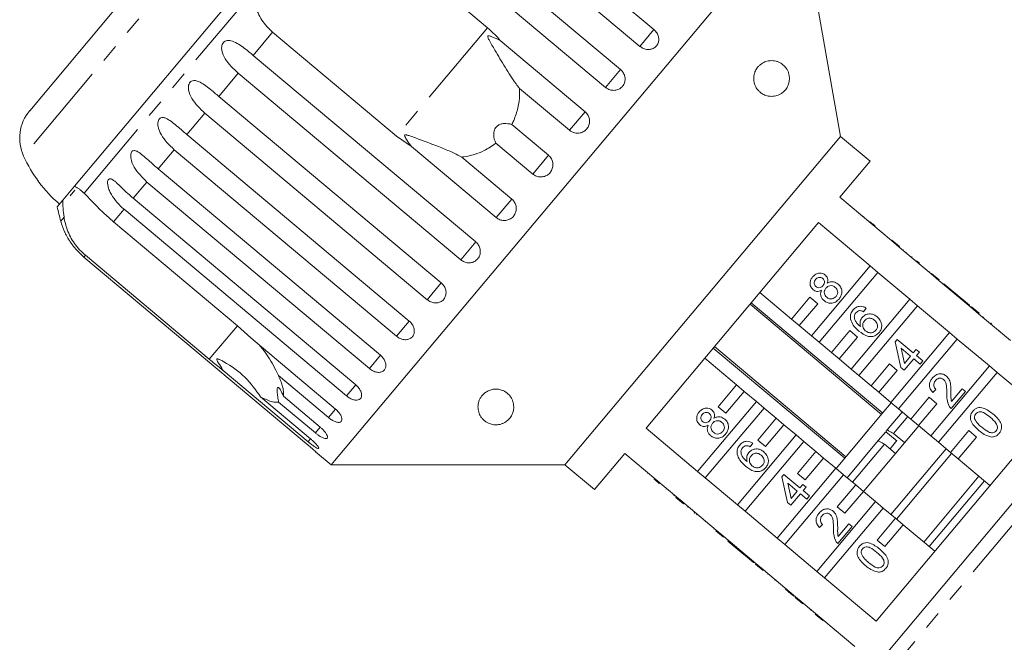
# Model space of a CAD drawing. Units: millimetres. Extents: x -216 to 769, y -70 to 334.
# Drawn here: x 66 to 135, y 260 to 304 of the extents above; entities that cross this region are included whole.
import ezdxf

# ---------------------------------------------------------------- set-up
doc = ezdxf.new("R2010")
doc.units = ezdxf.units.MM
doc.linetypes.add('PHANTOM', pattern=[12.7, 6.35, -1.27, 1.27, -1.27, 1.27, -1.27])

msp = doc.modelspace()

# ---------------------------------------------------------------- linework, layer by layer
at = {"color": 8, "linetype": 'PHANTOM', "lineweight": 0}
for p, q in [((95.393, 328.901), (66.101, 293.992)), ((82.241, 305.581), (70.331, 291.387)), ((83.519, 302.652), (82.166, 301.039)), ((98.553, 302.974), (92.183, 295.383)), ((110.191, 302.842), (109.208, 301.671)), ((81.118, 299.79), (79.758, 298.17)), ((107.849, 300.051), (106.8, 298.801)), ((78.776, 296.999), (77.521, 295.504)), ((105.369, 297.096), (104.28, 295.798)), ((76.63, 294.441), (75.511, 293.107)), ((102.813, 294.05), (101.711, 292.736)), ((74.731, 292.178), (73.775, 291.039)), ((100.244, 290.988), (99.155, 289.69)), ((73.127, 290.267), (72.397, 289.397)), ((68.928, 289.714), (68.7, 289.442)), ((97.724, 287.985), (96.676, 286.735)), ((70.429, 287.051), (70.323, 286.925)), ((95.316, 285.115), (94.334, 283.945)), ((93.079, 282.449), (92.187, 281.386)), ((81.06, 282.127), (79.092, 279.781)), ((91.068, 280.053), (90.289, 279.124)), ((144.754, 279.497), (123.326, 253.96)), ((89.333, 277.985), (88.685, 277.213)), ((87.916, 276.296), (87.416, 275.7)), ((86.852, 275.029), (86.512, 274.623)), ((86.175, 274.222), (85.996, 274.008)), ((121.865, 261.606), (121.898, 261.644))]:
    msp.add_line(p, q, dxfattribs=at)
at = {"color": 7, "linetype": 'Continuous', "lineweight": 15}
for p, q in [((92.338, 327.926), (66.53, 297.17)), ((94.633, 315.896), (110.191, 302.842)), ((109.208, 301.671), (93.651, 314.726)), ((92.291, 313.105), (107.849, 300.051)), ((120.405, 311.458), (87.623, 272.389)), ((106.8, 298.801), (91.243, 311.856)), ((123.241, 295.371), (120.405, 311.458)), ((89.89, 310.243), (98.553, 302.974)), ((82.56, 307.25), (69.666, 291.884)), ((92.183, 295.383), (83.519, 302.652)), ((99.443, 302.069), (105.369, 297.096)), ((82.166, 301.039), (97.724, 287.985)), ((96.676, 286.735), (81.118, 299.79)), ((104.28, 295.798), (100.784, 298.732)), ((79.758, 298.17), (95.316, 285.115)), ((94.334, 283.945), (78.776, 296.999)), ((100.238, 296.211), (102.813, 294.05)), ((77.521, 295.504), (93.079, 282.449)), ((93.229, 294.663), (92.183, 295.383)), ((101.711, 292.736), (99.136, 294.897)), ((123.241, 295.371), (103.958, 272.389)), ((125.31, 293.635), (123.241, 295.371)), ((92.187, 281.386), (76.63, 294.441)), ((99.155, 289.69), (93.229, 294.663)), ((96.748, 293.921), (100.244, 290.988)), ((123.189, 291.107), (125.31, 293.635)), ((75.511, 293.107), (91.068, 280.053)), ((90.289, 279.124), (74.731, 292.178)), ((69.666, 291.884), (68.852, 290.914)), ((69.687, 291.598), (69.354, 291.201)), ((68.852, 290.914), (68.45, 290.435)), ((73.775, 291.039), (89.333, 277.985)), ((126.8, 288.077), (123.189, 291.107)), ((88.685, 277.213), (73.127, 290.267)), ((72.397, 289.397), (81.06, 282.127)), ((109.634, 274.954), (121.702, 289.335)), ((121.702, 289.335), (125.313, 286.305)), ((124.847, 289.781), (124.815, 289.742)), ((125.306, 289.395), (125.274, 289.357)), ((125.669, 289.091), (125.637, 289.053)), ((126.132, 288.703), (126.1, 288.664)), ((126.691, 288.233), (126.659, 288.195)), ((126.832, 288.115), (126.8, 288.077)), ((126.8, 288.077), (127.336, 287.627)), ((126.832, 288.115), (127.368, 287.665)), ((127.368, 287.665), (127.336, 287.627)), ((129.579, 285.745), (127.336, 287.627)), ((127.648, 287.431), (127.616, 287.392)), ((127.648, 287.43), (127.616, 287.392)), ((127.855, 287.257), (127.823, 287.218)), ((70.323, 286.925), (85.88, 273.87)), ((79.092, 279.781), (70.429, 287.051)), ((128.221, 286.949), (128.24, 286.933)), ((128.557, 286.668), (128.758, 286.499)), ((128.617, 286.618), (128.584, 286.579)), ((125.313, 286.305), (121.207, 281.412)), ((121.744, 280.963), (125.849, 285.855)), ((125.849, 285.855), (125.313, 286.305)), ((125.849, 285.855), (128.092, 283.973)), ((129.492, 285.883), (129.46, 285.845)), ((129.611, 285.783), (129.579, 285.745)), ((129.579, 285.745), (130.115, 285.295)), ((129.611, 285.783), (130.147, 285.333)), ((130.147, 285.333), (130.115, 285.295)), ((132.358, 283.413), (130.115, 285.295)), ((119.818, 282.578), (117.596, 284.443)), ((130.471, 285.061), (130.439, 285.023)), ((130.473, 285.06), (130.441, 285.022)), ((130.473, 285.06), (130.471, 285.061)), ((131.593, 284.12), (130.473, 285.06)), ((126.186, 276.011), (116.994, 283.725)), ((121.103, 284.111), (119.818, 282.578)), ((121.64, 283.661), (121.103, 284.111)), ((128.092, 283.973), (123.987, 279.08)), ((128.628, 283.523), (128.092, 283.973)), ((131.593, 284.12), (131.561, 284.082)), ((131.827, 283.924), (131.593, 284.12)), ((131.827, 283.924), (131.794, 283.886)), ((132.27, 283.552), (131.827, 283.924)), ((116.913, 283.628), (126.105, 275.914)), ((120.354, 282.129), (121.64, 283.661)), ((124.523, 278.63), (128.628, 283.523)), ((125.026, 283.358), (124.854, 283.105)), ((128.628, 283.523), (130.871, 281.641)), ((132.27, 283.552), (132.238, 283.514)), ((132.39, 283.451), (132.358, 283.413)), ((132.358, 283.413), (132.894, 282.963)), ((132.39, 283.451), (132.926, 283.001)), ((119.818, 282.578), (120.354, 282.129)), ((132.926, 283.001), (132.894, 282.963)), ((135.137, 281.081), (132.894, 282.963)), ((133.248, 282.731), (133.216, 282.693)), ((133.25, 282.73), (133.218, 282.691)), ((81.06, 282.127), (81.99, 281.269)), ((121.207, 281.412), (120.354, 282.129)), ((123.883, 281.779), (122.597, 280.246)), ((124.419, 281.329), (123.883, 281.779)), ((133.764, 282.299), (133.732, 282.26)), ((133.787, 282.279), (133.755, 282.241)), ((133.787, 282.279), (133.764, 282.299)), ((134.39, 281.773), (134.358, 281.735)), ((81.99, 281.269), (87.916, 276.296)), ((121.207, 281.412), (121.744, 280.963)), ((123.133, 279.796), (124.419, 281.329)), ((130.871, 281.641), (126.766, 276.748)), ((127.07, 281.007), (127.207, 281.17)), ((127.465, 279.204), (127.07, 281.007)), ((127.207, 281.17), (128.327, 280.231)), ((127.302, 276.298), (131.407, 281.191)), ((131.407, 281.191), (130.871, 281.641)), ((131.407, 281.191), (133.65, 279.309)), ((114.342, 280.564), (123.535, 272.851)), ((123.616, 272.948), (114.423, 280.661)), ((122.597, 280.246), (121.744, 280.963)), ((128.131, 279.997), (127.475, 280.547)), ((127.475, 280.547), (127.707, 279.492)), ((128.327, 280.231), (128.522, 280.464)), ((128.522, 280.464), (128.756, 280.268)), ((113.74, 279.846), (115.961, 277.982)), ((122.597, 280.246), (123.133, 279.796)), ((123.987, 279.08), (123.133, 279.796)), ((128.364, 279.801), (127.698, 279.008)), ((127.707, 279.492), (128.131, 279.997)), ((128.808, 279.429), (128.364, 279.801)), ((128.756, 280.268), (128.56, 280.035)), ((128.56, 280.035), (129.003, 279.663)), ((129.003, 279.663), (128.808, 279.429)), ((85.996, 274.008), (80.07, 278.98)), ((123.216, 255.358), (143.358, 279.363)), ((123.987, 279.08), (124.523, 278.63)), ((126.662, 279.446), (125.376, 277.914)), ((125.912, 277.464), (127.198, 278.997)), ((127.198, 278.997), (126.662, 279.446)), ((127.698, 279.008), (127.465, 279.204)), ((133.65, 279.309), (129.545, 274.416)), ((134.187, 278.859), (133.65, 279.309)), ((87.416, 275.7), (83.92, 278.633)), ((125.376, 277.914), (124.523, 278.63)), ((130.081, 273.966), (134.187, 278.859)), ((134.187, 278.859), (137.789, 275.837)), ((115.961, 277.982), (114.676, 276.45)), ((115.212, 276), (116.497, 277.532)), ((116.497, 277.532), (115.961, 277.982)), ((116.497, 277.532), (117.351, 276.816)), ((125.376, 277.914), (125.912, 277.464)), ((129.913, 277.667), (129.694, 277.453)), ((130.999, 276.829), (131.746, 277.719)), ((131.746, 277.719), (131.98, 277.523)), ((82.672, 277.147), (86.168, 274.213)), ((84.277, 277.19), (86.852, 275.029)), ((126.766, 276.748), (125.912, 277.464)), ((129.441, 277.114), (128.155, 275.582)), ((129.977, 276.665), (129.441, 277.114)), ((131.98, 277.523), (130.981, 276.333)), ((86.512, 274.623), (83.936, 276.784)), ((117.351, 276.816), (113.245, 271.924)), ((113.782, 271.474), (117.887, 276.366)), ((114.676, 276.45), (115.212, 276)), ((117.887, 276.366), (117.351, 276.816)), ((117.887, 276.366), (118.74, 275.65)), ((126.789, 276.729), (126.162, 275.982)), ((126.766, 276.748), (127.302, 276.298)), ((128.155, 275.582), (127.302, 276.298)), ((128.692, 275.132), (129.977, 276.665)), ((118.74, 275.65), (117.455, 274.118)), ((119.277, 275.2), (118.74, 275.65)), ((126.162, 275.982), (122.932, 272.133)), ((137.789, 275.837), (125.721, 261.455)), ((127.555, 276.086), (126.505, 274.835)), ((127.938, 275.765), (126.947, 274.585)), ((128.155, 275.582), (128.692, 275.132)), ((113.245, 271.924), (109.634, 274.954)), ((117.991, 273.668), (119.277, 275.2)), ((119.277, 275.2), (120.13, 274.484)), ((128.704, 275.122), (124.847, 270.526)), ((126.505, 274.835), (126.421, 274.735)), ((129.545, 274.416), (128.692, 275.132)), ((132.22, 274.782), (130.935, 273.25)), ((132.756, 274.332), (132.22, 274.782)), ((120.13, 274.484), (116.025, 269.592)), ((117.455, 274.118), (117.991, 273.668)), ((120.666, 274.034), (120.13, 274.484)), ((126.397, 274.706), (125.873, 274.082)), ((127.056, 274.153), (126.397, 274.706)), ((127.181, 274.085), (126.699, 273.51)), ((127.713, 273.942), (126.947, 274.585)), ((129.545, 274.416), (130.081, 273.966)), ((131.471, 272.8), (132.756, 274.332)), ((116.561, 269.142), (120.666, 274.034)), ((117.098, 273.909), (116.926, 273.656)), ((120.666, 274.034), (121.52, 273.318)), ((125.873, 274.082), (123.698, 271.49)), ((126.316, 273.832), (124.081, 271.169)), ((126.316, 273.832), (127.082, 273.189)), ((130.935, 273.25), (130.081, 273.966)), ((130.619, 273.515), (130.089, 272.884)), ((86.526, 273.31), (87.623, 272.389)), ((106.026, 270.654), (108.147, 273.182)), ((108.147, 273.182), (111.758, 270.152)), ((121.52, 273.318), (120.234, 271.786)), ((120.77, 271.336), (122.056, 272.868)), ((122.056, 272.868), (121.52, 273.318)), ((122.056, 272.868), (122.909, 272.152)), ((130.089, 272.884), (126.762, 268.919)), ((131.002, 273.194), (127.145, 268.598)), ((130.935, 273.25), (131.471, 272.8)), ((133.683, 270.944), (131.471, 272.8)), ((87.623, 272.389), (103.958, 272.389)), ((103.958, 272.389), (106.026, 270.654)), ((122.909, 272.152), (118.804, 267.26)), ((123.445, 271.702), (122.909, 272.152)), ((109.742, 271.779), (109.774, 271.817)), ((109.742, 271.778), (109.774, 271.816)), ((110.207, 271.388), (110.239, 271.426)), ((113.245, 271.924), (113.782, 271.474)), ((116.025, 269.592), (113.782, 271.474)), ((119.143, 271.558), (119.28, 271.721)), ((119.538, 269.754), (119.143, 271.558)), ((119.28, 271.721), (120.4, 270.781)), ((119.34, 266.81), (123.445, 271.702)), ((120.234, 271.786), (120.77, 271.336)), ((123.445, 271.702), (124.299, 270.986)), ((132.917, 271.587), (129.06, 266.991)), ((110.564, 271.089), (110.596, 271.127)), ((111.033, 270.695), (111.065, 270.734)), ((120.204, 270.547), (119.548, 271.098)), ((119.548, 271.098), (119.78, 270.042)), ((120.4, 270.781), (120.596, 271.014)), ((120.596, 271.014), (120.829, 270.818)), ((120.829, 270.818), (120.634, 270.585)), ((124.299, 270.986), (123.013, 269.454)), ((124.835, 270.536), (124.299, 270.986)), ((133.3, 271.265), (129.444, 266.669)), ((111.586, 270.231), (111.618, 270.27)), ((111.726, 270.113), (111.758, 270.152)), ((112.263, 269.663), (111.726, 270.113)), ((112.295, 269.702), (111.758, 270.152)), ((120.438, 270.352), (119.772, 269.558)), ((119.78, 270.042), (120.204, 270.547)), ((120.881, 269.979), (120.438, 270.352)), ((120.634, 270.585), (121.077, 270.213)), ((121.077, 270.213), (120.881, 269.979)), ((123.549, 269.004), (124.835, 270.536)), ((124.835, 270.536), (125.688, 269.82)), ((112.263, 269.663), (112.295, 269.702)), ((112.295, 269.702), (114.538, 267.82)), ((112.542, 269.428), (112.575, 269.467)), ((116.025, 269.592), (116.561, 269.142)), ((119.772, 269.558), (119.538, 269.754)), ((125.688, 269.82), (121.583, 264.928)), ((122.119, 264.478), (126.225, 269.37)), ((123.013, 269.454), (123.549, 269.004)), ((126.225, 269.37), (125.688, 269.82)), ((126.225, 269.37), (127.078, 268.654)), ((113.009, 269.037), (113.041, 269.075)), ((113.009, 269.037), (113.032, 269.017)), ((113.032, 269.017), (113.065, 269.056)), ((113.172, 268.9), (113.205, 268.938)), ((118.804, 267.26), (116.561, 269.142)), ((127.078, 268.654), (125.792, 267.122)), ((127.614, 268.204), (127.078, 268.654)), ((113.763, 268.404), (113.795, 268.443)), ((114.386, 267.882), (114.418, 267.92)), ((114.387, 267.881), (114.419, 267.919)), ((121.987, 268.216), (121.768, 268.002)), ((124.054, 268.073), (123.055, 266.882)), ((123.074, 267.378), (123.821, 268.268)), ((123.821, 268.268), (124.054, 268.073)), ((126.329, 266.672), (127.614, 268.204)), ((127.614, 268.204), (129.827, 266.348)), ((114.506, 267.781), (114.538, 267.82)), ((115.042, 267.331), (114.506, 267.781)), ((115.074, 267.37), (114.538, 267.82)), ((115.042, 267.331), (115.074, 267.37)), ((115.074, 267.37), (117.317, 265.488)), ((118.804, 267.26), (119.34, 266.81)), ((115.366, 267.059), (115.398, 267.098)), ((115.366, 267.059), (116.486, 266.119)), ((121.583, 264.928), (119.34, 266.81)), ((125.792, 267.122), (126.329, 266.672)), ((116.486, 266.119), (116.518, 266.158)), ((116.486, 266.119), (116.719, 265.924)), ((116.719, 265.924), (116.752, 265.962)), ((116.719, 265.924), (117.163, 265.552)), ((117.163, 265.552), (117.195, 265.59)), ((117.163, 265.552), (117.165, 265.55)), ((117.165, 265.55), (117.197, 265.588)), ((117.285, 265.449), (117.317, 265.488)), ((117.821, 264.999), (117.285, 265.449)), ((117.853, 265.038), (117.317, 265.488)), ((117.821, 264.999), (117.853, 265.038)), ((117.853, 265.038), (120.096, 263.156)), ((118.143, 264.729), (118.175, 264.768)), ((121.583, 264.928), (122.119, 264.478)), ((125.721, 261.455), (122.119, 264.478)), ((118.645, 264.308), (118.677, 264.346)), ((119.392, 263.681), (119.424, 263.719)), ((119.73, 263.398), (119.762, 263.436)), ((119.73, 263.398), (119.963, 263.202)), ((119.963, 263.202), (119.995, 263.24)), ((119.963, 263.202), (119.966, 263.2)), ((119.966, 263.2), (119.998, 263.238)), ((120.064, 263.117), (120.096, 263.156)), ((120.6, 262.667), (120.064, 263.117)), ((120.632, 262.706), (120.096, 263.156)), ((120.6, 262.667), (120.632, 262.706)), ((120.632, 262.706), (124.234, 259.683)), ((120.943, 262.38), (120.975, 262.418)), ((121.17, 262.254), (121.138, 262.216)), ((121.99, 261.501), (121.454, 261.951)), ((122.786, 260.833), (122.819, 260.871)), ((122.79, 260.83), (122.822, 260.868))]:
    msp.add_line(p, q, dxfattribs=at)
for centre, radius, start, end in [((68.829, 295.242), 3, 140, 204.62307), ((75.192, 298.158), 10, 204.62307, 228.85401), ((97.666, 297.25), 30, 193.1301, 195.08479), ((73.527, 290.744), 5, 195.08479, 204.23432)]:
    msp.add_arc(centre, radius, start, end, dxfattribs=at)
for points, knots in [([(83.519, 302.652), (83.249, 302.925), (82.707, 303.47), (82.266, 304.515), (82.249, 305.231), (82.241, 305.581)], [0, 0, 0, 0, 0.338533, 0.676773, 1, 1, 1, 1]), ([(98.553, 302.974), (98.823, 302.728), (99.137, 302.442), (99.406, 302.115), (99.443, 302.069)], [0, 0, 0, 0, 0.859315, 1, 1, 1, 1]), ([(99.443, 302.069), (99.251, 302.164), (99.027, 302.276), (98.77, 302.372), (98.699, 302.394), (98.647, 302.406), (98.61, 302.409), (98.584, 302.403), (98.57, 302.394), (98.562, 302.379), (98.558, 302.352), (98.579, 302.262), (98.75, 301.942), (99.162, 301.245), (99.78, 300.19), (100.347, 299.285), (100.703, 298.835), (100.784, 298.732)], [0, 0, 0, 0, 0.123552, 0.14407, 0.157381, 0.1663, 0.1755, 0.178927, 0.18239, 0.185421, 0.189307, 0.198681, 0.237679, 0.39223, 0.652083, 0.920333, 1, 1, 1, 1]), ([(109.208, 301.671), (109.289, 301.615), (109.45, 301.502), (109.737, 301.438), (110.016, 301.464), (110.258, 301.581), (110.436, 301.772), (110.53, 302.015), (110.533, 302.285), (110.442, 302.552), (110.309, 302.736), (110.214, 302.821), (110.191, 302.842)], [0, 0, 0, 0, 0.108578, 0.217172, 0.325379, 0.432579, 0.538828, 0.644617, 0.750645, 0.857487, 0.965356, 1, 1, 1, 1]), ([(81.118, 299.79), (80.781, 300.104), (80.288, 300.563), (79.968, 301.253), (79.942, 301.612), (79.987, 301.811), (80.072, 301.948), (80.198, 302.043), (80.375, 302.093), (80.665, 302.063), (81.182, 301.821), (81.697, 301.428), (82.065, 301.123), (82.166, 301.039)], [0, 0, 0, 0, 0.264793, 0.387263, 0.4381, 0.470812, 0.503779, 0.532145, 0.568172, 0.622733, 0.722188, 0.923869, 1, 1, 1, 1]), ([(119.644, 299.648), (119.653, 299.585), (119.671, 299.458), (119.658, 299.238), (119.611, 299.037), (119.537, 298.86), (119.429, 298.676), (119.271, 298.495), (119.077, 298.352), (118.885, 298.257), (118.702, 298.198), (118.51, 298.169), (118.284, 298.169), (118.022, 298.221), (117.777, 298.334), (117.584, 298.48), (117.454, 298.614), (117.347, 298.764), (117.254, 298.941), (117.183, 299.164), (117.157, 299.426), (117.183, 299.672), (117.246, 299.875), (117.323, 300.035), (117.423, 300.189), (117.556, 300.337), (117.761, 300.498), (118.021, 300.621), (118.361, 300.686), (118.664, 300.658), (118.928, 300.567), (119.136, 300.452), (119.311, 300.304), (119.451, 300.128), (119.548, 299.962), (119.614, 299.794), (119.638, 299.68), (119.644, 299.648)], [0, 0, 0, 0, 0.016163, 0.032307, 0.05573, 0.075377, 0.095519, 0.133531, 0.172484, 0.202501, 0.232737, 0.263621, 0.294722, 0.339234, 0.384694, 0.409161, 0.434002, 0.452129, 0.470646, 0.49539, 0.516087, 0.53683, 0.556938, 0.573104, 0.589716, 0.61684, 0.644657, 0.694558, 0.745731, 0.814171, 0.849283, 0.884702, 0.927016, 0.948145, 0.969767, 0.991459, 1, 1, 1, 1]), ([(106.8, 298.801), (106.854, 298.762), (106.988, 298.664), (107.243, 298.585), (107.534, 298.59), (107.801, 298.691), (108.013, 298.874), (108.146, 299.117), (108.188, 299.393), (108.133, 299.673), (108.009, 299.899), (107.894, 300.008), (107.849, 300.051)], [0, 0, 0, 0, 0.074338, 0.183211, 0.291648, 0.399156, 0.505643, 0.611481, 0.717335, 0.823854, 0.931381, 1, 1, 1, 1]), ([(78.776, 296.999), (78.442, 297.316), (77.953, 297.78), (77.645, 298.485), (77.62, 298.845), (77.663, 299.04), (77.742, 299.172), (77.86, 299.257), (78.026, 299.294), (78.299, 299.243), (78.79, 298.97), (79.29, 298.56), (79.658, 298.254), (79.758, 298.17)], [0, 0, 0, 0, 0.264793, 0.387263, 0.4381, 0.470812, 0.503779, 0.532145, 0.568172, 0.622733, 0.722188, 0.923869, 1, 1, 1, 1]), ([(100.784, 298.732), (100.789, 298.577), (100.803, 298.123), (100.701, 297.36), (100.477, 296.673), (100.286, 296.304), (100.238, 296.211)], [0, 0, 0, 0, 0.177943, 0.5224357, 0.8804832, 1, 1, 1, 1]), ([(104.28, 295.798), (104.335, 295.759), (104.468, 295.661), (104.726, 295.585), (105.021, 295.595), (105.294, 295.703), (105.512, 295.893), (105.652, 296.145), (105.7, 296.429), (105.651, 296.715), (105.529, 296.944), (105.414, 297.053), (105.369, 297.096)], [0, 0, 0, 0, 0.0743383, 0.1832107, 0.291648, 0.3991561, 0.5056433, 0.611481, 0.7173352, 0.8238541, 0.9313807, 1, 1, 1, 1]), ([(76.63, 294.441), (76.298, 294.76), (75.812, 295.228), (75.512, 295.943), (75.483, 296.299), (75.52, 296.487), (75.592, 296.609), (75.699, 296.682), (75.852, 296.703), (76.106, 296.629), (76.569, 296.324), (77.055, 295.896), (77.421, 295.588), (77.521, 295.504)], [0, 0, 0, 0, 0.264793, 0.387263, 0.4381, 0.470812, 0.503779, 0.532145, 0.568172, 0.622733, 0.722188, 0.923869, 1, 1, 1, 1]), ([(100.238, 296.211), (100.06, 296.249), (99.809, 296.301), (99.457, 296.231), (99.251, 296.126), (99.104, 295.971), (99.01, 295.784), (98.964, 295.513), (99.006, 295.198), (99.094, 294.995), (99.136, 294.897)], [0, 0, 0, 0, 0.248272, 0.347966, 0.448586, 0.520492, 0.592334, 0.692707, 0.852646, 1, 1, 1, 1]), ([(96.748, 293.921), (96.495, 294.052), (95.982, 294.316), (94.894, 294.75), (93.926, 295.109), (93.215, 295.372), (93.011, 295.44), (92.922, 295.466), (92.858, 295.48), (92.814, 295.485), (92.783, 295.482), (92.766, 295.475), (92.756, 295.463), (92.75, 295.448), (92.75, 295.412), (92.799, 295.281), (92.965, 295.025), (93.129, 294.801), (93.229, 294.663)], [0, 0, 0, 0, 0.170976, 0.346124, 0.665925, 0.745005, 0.770596, 0.786721, 0.797393, 0.807723, 0.811707, 0.815733, 0.818504, 0.821269, 0.825938, 0.839603, 0.901602, 1, 1, 1, 1]), ([(99.136, 294.897), (98.866, 294.709), (98.396, 294.38), (97.626, 294.088), (97.096, 293.966), (96.799, 293.928), (96.748, 293.921)], [0, 0, 0, 0, 0.3763115, 0.6550755, 0.9406341, 1, 1, 1, 1]), ([(74.731, 292.178), (74.401, 292.5), (73.918, 292.971), (73.619, 293.687), (73.583, 294.034), (73.612, 294.213), (73.674, 294.323), (73.769, 294.381), (73.907, 294.384), (74.139, 294.285), (74.574, 293.946), (75.046, 293.502), (75.411, 293.192), (75.511, 293.107)], [0, 0, 0, 0, 0.264793, 0.387263, 0.4381, 0.470812, 0.503779, 0.532145, 0.568172, 0.622733, 0.722188, 0.923869, 1, 1, 1, 1]), ([(101.711, 292.736), (101.792, 292.681), (101.955, 292.569), (102.251, 292.517), (102.543, 292.559), (102.804, 292.697), (103.002, 292.912), (103.116, 293.18), (103.137, 293.471), (103.06, 293.753), (102.932, 293.944), (102.837, 294.029), (102.813, 294.05)], [0, 0, 0, 0, 0.108578, 0.217172, 0.325379, 0.432579, 0.538828, 0.644617, 0.750645, 0.857487, 0.965356, 1, 1, 1, 1]), ([(73.127, 290.267), (72.961, 290.42), (72.622, 290.73), (72.293, 291.193), (72.095, 291.591), (72.014, 291.831), (71.981, 292.014), (71.971, 292.144), (71.985, 292.274), (72.035, 292.37), (72.117, 292.412), (72.21, 292.399), (72.307, 292.354), (72.423, 292.278), (72.567, 292.16), (72.796, 291.947), (73.096, 291.652), (73.442, 291.325), (73.676, 291.125), (73.775, 291.039)], [0, 0, 0, 0, 0.130592, 0.265129, 0.325586, 0.387764, 0.412904, 0.438623, 0.471248, 0.504128, 0.532418, 0.56835, 0.595281, 0.622928, 0.672058, 0.72238, 0.822013, 0.924071, 1, 1, 1, 1]), ([(69.666, 291.884), (69.716, 291.859), (69.816, 291.808), (69.979, 291.694), (70.15, 291.557), (70.271, 291.444), (70.331, 291.387)], [0, 0, 0, 0, 0.246845, 0.495042, 0.746977, 1, 1, 1, 1]), ([(70.331, 291.387), (70.512, 291.204), (70.875, 290.837), (71.601, 290.089), (72.151, 289.611), (72.397, 289.397)], [0, 0, 0, 0, 0.354878, 0.711107, 1, 1, 1, 1]), ([(68.928, 289.714), (68.901, 289.931), (68.847, 290.369), (68.85, 290.731), (68.852, 290.914)], [0, 0, 0, 0, 0.495457, 1, 1, 1, 1]), ([(99.155, 289.69), (99.236, 289.635), (99.398, 289.523), (99.693, 289.468), (99.983, 289.508), (100.241, 289.643), (100.437, 289.855), (100.55, 290.12), (100.568, 290.41), (100.49, 290.692), (100.362, 290.882), (100.267, 290.967), (100.244, 290.988)], [0, 0, 0, 0, 0.108578, 0.217172, 0.325379, 0.432579, 0.538828, 0.644617, 0.750645, 0.857487, 0.965356, 1, 1, 1, 1]), ([(70.429, 287.051), (70.288, 287.178), (70.004, 287.435), (69.651, 287.879), (69.361, 288.351), (69.074, 288.981), (68.985, 289.425), (68.928, 289.714)], [0, 0, 0, 0, 0.16688, 0.338988, 0.505866, 0.677577, 1, 1, 1, 1]), ([(125.669, 289.091), (125.652, 289.106), (125.616, 289.135), (125.524, 289.213), (125.415, 289.305), (125.342, 289.365), (125.306, 289.395)], [0, 0, 0, 0, 0.28031, 0.559637, 0.779691, 1, 1, 1, 1]), ([(68.967, 288.694), (68.966, 288.695), (68.962, 288.704), (68.979, 288.667), (69.015, 288.593), (69.067, 288.491), (69.136, 288.362), (69.235, 288.189), (69.367, 287.983), (69.514, 287.777), (69.728, 287.506), (69.993, 287.214), (70.224, 287.011), (70.323, 286.925)], [0, 0, 0, 0, 0.009151, 0.065671, 0.137457, 0.191261, 0.246494, 0.344649, 0.445184, 0.544419, 0.64441, 0.848306, 1, 1, 1, 1]), ([(96.676, 286.735), (96.757, 286.679), (96.918, 286.567), (97.209, 286.508), (97.493, 286.54), (97.745, 286.668), (97.933, 286.872), (98.04, 287.129), (98.054, 287.413), (97.972, 287.69), (97.843, 287.879), (97.747, 287.964), (97.724, 287.985)], [0, 0, 0, 0, 0.108578, 0.217172, 0.325379, 0.432579, 0.538828, 0.644617, 0.750645, 0.857487, 0.965356, 1, 1, 1, 1]), ([(121.287, 285.536), (121.354, 285.605), (121.487, 285.741), (121.75, 285.815), (121.999, 285.79), (122.123, 285.705), (122.185, 285.662)], [0, 0, 0, 0, 0.280348, 0.559692, 0.779821, 1, 1, 1, 1]), ([(94.334, 283.945), (94.414, 283.888), (94.575, 283.775), (94.859, 283.708), (95.135, 283.73), (95.375, 283.844), (95.553, 284.035), (95.649, 284.28), (95.654, 284.553), (95.567, 284.823), (95.435, 285.009), (95.339, 285.095), (95.316, 285.115)], [0, 0, 0, 0, 0.108578, 0.217172, 0.325379, 0.432579, 0.538828, 0.644617, 0.750645, 0.857487, 0.965356, 1, 1, 1, 1]), ([(121.318, 284.641), (121.253, 284.71), (121.124, 284.85), (121.091, 285.122), (121.154, 285.358), (121.243, 285.477), (121.287, 285.536)], [0, 0, 0, 0, 0.279271, 0.558676, 0.779074, 1, 1, 1, 1]), ([(121.499, 285.363), (121.468, 285.321), (121.407, 285.238), (121.391, 285.09), (121.429, 284.961), (121.486, 284.902), (121.514, 284.873)], [0, 0, 0, 0, 0.280365, 0.559367, 0.779701, 1, 1, 1, 1]), ([(121.995, 285.424), (121.951, 285.453), (121.863, 285.511), (121.709, 285.511), (121.584, 285.453), (121.528, 285.393), (121.499, 285.363)], [0, 0, 0, 0, 0.279693, 0.559145, 0.779317, 1, 1, 1, 1]), ([(122.014, 284.934), (122.045, 284.976), (122.107, 285.06), (122.123, 285.208), (122.082, 285.337), (122.024, 285.395), (121.995, 285.424)], [0, 0, 0, 0, 0.280478, 0.559259, 0.779576, 1, 1, 1, 1]), ([(122.185, 285.662), (122.226, 285.621), (122.309, 285.538), (122.377, 285.331), (122.339, 285.183), (122.315, 285.093)], [0, 0, 0, 0, 0.280612, 0.560833, 1, 1, 1, 1]), ([(122.315, 285.093), (122.383, 285.128), (122.518, 285.199), (122.8, 285.212), (122.967, 285.105), (123.069, 285.04)], [0, 0, 0, 0, 0.281226, 0.561787, 1, 1, 1, 1]), ([(121.912, 284.612), (121.858, 284.584), (121.752, 284.529), (121.582, 284.514), (121.431, 284.557), (121.355, 284.613), (121.318, 284.641)], [0, 0, 0, 0, 0.28031, 0.559637, 0.779691, 1, 1, 1, 1]), ([(121.514, 284.873), (121.559, 284.843), (121.647, 284.782), (121.804, 284.781), (121.929, 284.842), (121.986, 284.904), (122.014, 284.934)], [0, 0, 0, 0, 0.279936, 0.558845, 0.779075, 1, 1, 1, 1]), ([(122.084, 283.878), (122.029, 283.932), (121.918, 284.038), (121.843, 284.244), (121.845, 284.444), (121.889, 284.556), (121.912, 284.612)], [0, 0, 0, 0, 0.2801868, 0.5594692, 0.7795481, 1, 1, 1, 1]), ([(122.218, 284.751), (122.179, 284.695), (122.101, 284.585), (122.097, 284.389), (122.161, 284.226), (122.237, 284.152), (122.275, 284.115)], [0, 0, 0, 0, 0.280111, 0.558976, 0.779307, 1, 1, 1, 1]), ([(122.87, 284.809), (122.813, 284.849), (122.699, 284.927), (122.498, 284.936), (122.331, 284.868), (122.256, 284.79), (122.218, 284.751)], [0, 0, 0, 0, 0.27997, 0.559316, 0.779349, 1, 1, 1, 1]), ([(122.924, 284.17), (122.964, 284.226), (123.043, 284.337), (123.05, 284.534), (122.985, 284.698), (122.908, 284.772), (122.87, 284.809)], [0, 0, 0, 0, 0.280192, 0.559073, 0.779305, 1, 1, 1, 1]), ([(123.069, 285.04), (123.145, 284.959), (123.298, 284.798), (123.35, 284.482), (123.287, 284.202), (123.184, 284.062), (123.133, 283.992)], [0, 0, 0, 0, 0.279532, 0.559025, 0.779261, 1, 1, 1, 1]), ([(123.133, 283.992), (123.054, 283.913), (122.897, 283.755), (122.585, 283.682), (122.298, 283.727), (122.155, 283.828), (122.084, 283.878)], [0, 0, 0, 0, 0.280131, 0.559335, 0.779523, 1, 1, 1, 1]), ([(122.275, 284.115), (122.332, 284.076), (122.445, 283.997), (122.645, 283.983), (122.809, 284.057), (122.886, 284.133), (122.924, 284.17)], [0, 0, 0, 0, 0.280552, 0.558516, 0.77917, 1, 1, 1, 1]), ([(123.934, 282.584), (123.929, 282.716), (123.92, 282.952), (124.058, 283.141), (124.118, 283.224)], [0, 0, 0, 0, 0.55838, 1, 1, 1, 1]), ([(124.118, 283.224), (124.186, 283.292), (124.32, 283.428), (124.585, 283.5), (124.83, 283.468), (124.961, 283.395), (125.026, 283.358)], [0, 0, 0, 0, 0.280049, 0.559187, 0.779374, 1, 1, 1, 1]), ([(124.596, 283.178), (124.535, 283.166), (124.426, 283.146), (124.35, 283.067), (124.316, 283.033)], [0, 0, 0, 0, 0.559004, 1, 1, 1, 1]), ([(124.854, 283.105), (124.808, 283.127), (124.726, 283.167), (124.636, 283.174), (124.596, 283.178)], [0, 0, 0, 0, 0.560488, 1, 1, 1, 1]), ([(92.187, 281.386), (92.267, 281.329), (92.427, 281.215), (92.703, 281.138), (92.967, 281.146), (93.192, 281.242), (93.354, 281.414), (93.436, 281.642), (93.429, 281.901), (93.333, 282.162), (93.198, 282.344), (93.102, 282.429), (93.079, 282.449)], [0, 0, 0, 0, 0.1085777, 0.2171715, 0.3253792, 0.4325788, 0.5388276, 0.6446174, 0.7506446, 0.8574871, 0.9653559, 1, 1, 1, 1]), ([(124.529, 281.747), (124.378, 281.877), (124.111, 282.109), (123.988, 282.44), (123.934, 282.584)], [0, 0, 0, 0, 0.561396, 1, 1, 1, 1]), ([(124.316, 283.033), (124.286, 282.991), (124.232, 282.917), (124.212, 282.828), (124.203, 282.789)], [0, 0, 0, 0, 0.559717, 1, 1, 1, 1]), ([(124.203, 282.789), (124.21, 282.707), (124.224, 282.544), (124.375, 282.288), (124.531, 282.148), (124.626, 282.063)], [0, 0, 0, 0, 0.279359, 0.559176, 1, 1, 1, 1]), ([(124.626, 282.063), (124.607, 282.193), (124.571, 282.426), (124.701, 282.621), (124.758, 282.707)], [0, 0, 0, 0, 0.558625, 1, 1, 1, 1]), ([(124.758, 282.707), (124.839, 282.781), (125.002, 282.929), (125.316, 282.968), (125.592, 282.901), (125.73, 282.8), (125.8, 282.749)], [0, 0, 0, 0, 0.279141, 0.558815, 0.77917, 1, 1, 1, 1]), ([(124.914, 282.466), (124.873, 282.405), (124.791, 282.283), (124.783, 282.072), (124.848, 281.893), (124.931, 281.813), (124.972, 281.773)], [0, 0, 0, 0, 0.27974, 0.559339, 0.779412, 1, 1, 1, 1]), ([(125.611, 282.509), (125.551, 282.553), (125.431, 282.64), (125.217, 282.662), (125.035, 282.592), (124.954, 282.508), (124.914, 282.466)], [0, 0, 0, 0, 0.2804558, 0.5593637, 0.7793112, 1, 1, 1, 1]), ([(125.715, 281.809), (125.756, 281.872), (125.839, 281.998), (125.827, 282.216), (125.739, 282.389), (125.654, 282.469), (125.611, 282.509)], [0, 0, 0, 0, 0.279489, 0.558551, 0.778978, 1, 1, 1, 1]), ([(125.8, 282.749), (125.881, 282.665), (126.042, 282.498), (126.137, 282.179), (126.097, 281.876), (125.992, 281.726), (125.94, 281.651)], [0, 0, 0, 0, 0.28023, 0.559761, 0.779759, 1, 1, 1, 1]), ([(125.94, 281.651), (125.868, 281.58), (125.726, 281.438), (125.431, 281.346), (124.989, 281.39), (124.719, 281.6), (124.529, 281.747)], [0, 0, 0, 0, 0.1869191, 0.3735495, 0.5602323, 1, 1, 1, 1]), ([(124.972, 281.773), (125.037, 281.73), (125.167, 281.644), (125.389, 281.618), (125.585, 281.679), (125.671, 281.766), (125.715, 281.809)], [0, 0, 0, 0, 0.280082, 0.55977, 0.779688, 1, 1, 1, 1]), ([(82.548, 280.801), (82.707, 280.617), (83.167, 280.087), (83.601, 279.328), (83.86, 278.763), (83.92, 278.633)], [0, 0, 0, 0, 0.290698, 0.837461, 1, 1, 1, 1]), ([(80.07, 278.98), (80.005, 279.032), (79.68, 279.293), (79.353, 279.564), (79.092, 279.781)], [0, 0, 0, 0, 0.1996988, 1, 1, 1, 1]), ([(82.672, 277.147), (82.333, 277.625), (81.638, 278.607), (80.579, 279.34), (79.938, 279.692), (79.816, 279.752), (79.743, 279.783), (79.69, 279.802), (79.653, 279.81), (79.628, 279.809), (79.615, 279.804), (79.608, 279.792), (79.606, 279.772), (79.622, 279.715), (79.739, 279.505), (79.901, 279.254), (80.034, 279.038), (80.07, 278.98)], [0, 0, 0, 0, 0.345527, 0.709268, 0.751876, 0.774708, 0.789342, 0.79909, 0.808933, 0.812566, 0.816237, 0.819532, 0.823189, 0.829992, 0.856561, 0.961701, 1, 1, 1, 1]), ([(90.289, 279.124), (90.368, 279.066), (90.527, 278.95), (90.792, 278.861), (91.041, 278.851), (91.249, 278.926), (91.391, 279.075), (91.455, 279.282), (91.433, 279.523), (91.326, 279.77), (91.188, 279.948), (91.092, 280.032), (91.068, 280.053)], [0, 0, 0, 0, 0.108578, 0.217172, 0.325379, 0.432579, 0.538828, 0.644617, 0.750645, 0.857487, 0.965356, 1, 1, 1, 1]), ([(83.92, 278.633), (83.974, 278.514), (84.084, 278.274), (84.211, 277.899), (84.299, 277.514), (84.285, 277.299), (84.277, 277.19)], [0, 0, 0, 0, 0.204823, 0.412057, 0.701786, 1, 1, 1, 1]), ([(129.694, 277.453), (129.625, 277.534), (129.486, 277.696), (129.439, 278.002), (129.52, 278.267), (129.62, 278.4), (129.67, 278.467)], [0, 0, 0, 0, 0.280235, 0.558893, 0.779132, 1, 1, 1, 1]), ([(129.67, 278.467), (129.742, 278.542), (129.886, 278.691), (130.171, 278.775), (130.442, 278.745), (130.575, 278.652), (130.642, 278.605)], [0, 0, 0, 0, 0.280482, 0.559644, 0.779749, 1, 1, 1, 1]), ([(129.876, 278.286), (129.837, 278.232), (129.761, 278.125), (129.741, 277.936), (129.802, 277.775), (129.876, 277.703), (129.913, 277.667)], [0, 0, 0, 0, 0.28041, 0.559489, 0.779375, 1, 1, 1, 1]), ([(130.449, 278.37), (130.397, 278.403), (130.294, 278.469), (130.117, 278.456), (129.974, 278.39), (129.909, 278.32), (129.876, 278.286)], [0, 0, 0, 0, 0.27908, 0.558612, 0.779043, 1, 1, 1, 1]), ([(130.673, 277.348), (130.671, 277.548), (130.669, 277.826), (130.602, 278.187), (130.5, 278.309), (130.449, 278.37)], [0, 0, 0, 0, 0.561313, 0.781386, 1, 1, 1, 1]), ([(130.642, 278.605), (130.719, 278.52), (130.873, 278.349), (130.96, 277.942), (130.964, 277.652), (130.965, 277.474)], [0, 0, 0, 0, 0.2787415, 0.5588337, 1, 1, 1, 1]), ([(84.277, 277.19), (84.207, 277.356), (84.109, 277.59), (83.971, 277.775), (83.895, 277.825), (83.848, 277.79), (83.826, 277.688), (83.83, 277.477), (83.871, 277.16), (83.915, 276.906), (83.936, 276.784)], [0, 0, 0, 0, 0.248263, 0.347959, 0.448581, 0.520486, 0.592329, 0.692699, 0.852634, 1, 1, 1, 1]), ([(88.685, 277.213), (88.764, 277.154), (88.921, 277.036), (89.175, 276.933), (89.406, 276.902), (89.592, 276.952), (89.713, 277.075), (89.755, 277.256), (89.715, 277.476), (89.596, 277.708), (89.453, 277.88), (89.356, 277.964), (89.333, 277.985)], [0, 0, 0, 0, 0.1085777, 0.2171715, 0.3253792, 0.4325788, 0.5388276, 0.6446174, 0.7506446, 0.8574871, 0.9653559, 1, 1, 1, 1]), ([(99.12, 275.189), (99.041, 275.194), (98.904, 275.203), (98.743, 275.248), (98.58, 275.311), (98.414, 275.408), (98.258, 275.538), (98.133, 275.68), (98.001, 275.883), (97.916, 276.107), (97.88, 276.349), (97.881, 276.543), (97.914, 276.747), (97.984, 276.95), (98.095, 277.149), (98.246, 277.333), (98.421, 277.475), (98.59, 277.569), (98.77, 277.642), (98.999, 277.691), (99.224, 277.69), (99.397, 277.663), (99.564, 277.616), (99.734, 277.54), (99.93, 277.412), (100.111, 277.232), (100.281, 276.967), (100.384, 276.641), (100.389, 276.292), (100.304, 275.967), (100.158, 275.704), (99.983, 275.514), (99.822, 275.393), (99.672, 275.307), (99.484, 275.233), (99.285, 275.192), (99.164, 275.19), (99.12, 275.189)], [0, 0, 0, 0, 0.021106, 0.036163, 0.051619, 0.080538, 0.110139, 0.139425, 0.168931, 0.229184, 0.260735, 0.292478, 0.324964, 0.357808, 0.386312, 0.415521, 0.442144, 0.455402, 0.469144, 0.492715, 0.512635, 0.527156, 0.542085, 0.564739, 0.587995, 0.626241, 0.665492, 0.723578, 0.78331, 0.830916, 0.879558, 0.91454, 0.932003, 0.949825, 0.969272, 0.988899, 1, 1, 1, 1]), ([(83.936, 276.784), (83.852, 276.774), (83.681, 276.753), (83.275, 276.848), (82.902, 277.033), (82.672, 277.147)], [0, 0, 0, 0, 0.2718759, 0.5509767, 1, 1, 1, 1]), ([(130.84, 276.493), (130.776, 276.647), (130.661, 276.921), (130.669, 277.217), (130.673, 277.348)], [0, 0, 0, 0, 0.558359, 1, 1, 1, 1]), ([(130.965, 277.474), (130.965, 277.4), (130.964, 277.279), (130.964, 277.111), (130.968, 276.968), (130.989, 276.875), (130.999, 276.829)], [0, 0, 0, 0, 0.340038, 0.560063, 0.78009, 1, 1, 1, 1]), ([(87.416, 275.7), (87.493, 275.64), (87.649, 275.52), (87.889, 275.401), (88.102, 275.348), (88.264, 275.369), (88.359, 275.462), (88.378, 275.615), (88.318, 275.811), (88.185, 276.027), (88.036, 276.192), (87.94, 276.276), (87.916, 276.296)], [0, 0, 0, 0, 0.108578, 0.217172, 0.325379, 0.432579, 0.538828, 0.644617, 0.750645, 0.857487, 0.965356, 1, 1, 1, 1]), ([(113.358, 276.088), (113.425, 276.157), (113.559, 276.293), (113.822, 276.367), (114.07, 276.342), (114.194, 276.257), (114.256, 276.215)], [0, 0, 0, 0, 0.280348, 0.559692, 0.779821, 1, 1, 1, 1]), ([(114.256, 276.215), (114.298, 276.173), (114.381, 276.09), (114.449, 275.883), (114.41, 275.735), (114.387, 275.645)], [0, 0, 0, 0, 0.280612, 0.560833, 1, 1, 1, 1]), ([(130.981, 276.333), (130.951, 276.36), (130.897, 276.407), (130.857, 276.467), (130.84, 276.493)], [0, 0, 0, 0, 0.559956, 1, 1, 1, 1]), ([(132.49, 276.141), (132.536, 276.19), (132.63, 276.287), (132.813, 276.38), (133.016, 276.408), (133.413, 276.319), (133.685, 276.114), (133.902, 275.95)], [0, 0, 0, 0, 0.125373, 0.250644, 0.375698, 0.501113, 1, 1, 1, 1]), ([(113.389, 275.192), (113.324, 275.262), (113.195, 275.401), (113.162, 275.674), (113.225, 275.91), (113.314, 276.029), (113.358, 276.088)], [0, 0, 0, 0, 0.279271, 0.558676, 0.779074, 1, 1, 1, 1]), ([(113.57, 275.915), (113.54, 275.873), (113.478, 275.79), (113.462, 275.642), (113.501, 275.512), (113.557, 275.454), (113.586, 275.425)], [0, 0, 0, 0, 0.280365, 0.559367, 0.779701, 1, 1, 1, 1]), ([(114.067, 275.976), (114.022, 276.005), (113.934, 276.063), (113.78, 276.063), (113.656, 276.005), (113.599, 275.945), (113.57, 275.915)], [0, 0, 0, 0, 0.279693, 0.559145, 0.779317, 1, 1, 1, 1]), ([(113.586, 275.425), (113.63, 275.395), (113.719, 275.334), (113.875, 275.333), (114, 275.394), (114.057, 275.455), (114.086, 275.486)], [0, 0, 0, 0, 0.279936, 0.558845, 0.779075, 1, 1, 1, 1]), ([(114.086, 275.486), (114.117, 275.528), (114.179, 275.611), (114.195, 275.76), (114.153, 275.889), (114.095, 275.947), (114.067, 275.976)], [0, 0, 0, 0, 0.280478, 0.559259, 0.779576, 1, 1, 1, 1]), ([(114.942, 275.361), (114.885, 275.4), (114.77, 275.479), (114.57, 275.488), (114.403, 275.42), (114.327, 275.342), (114.29, 275.303)], [0, 0, 0, 0, 0.2799701, 0.5593156, 0.7793492, 1, 1, 1, 1]), ([(114.387, 275.645), (114.454, 275.68), (114.589, 275.751), (114.872, 275.764), (115.039, 275.657), (115.141, 275.592)], [0, 0, 0, 0, 0.2812261, 0.5617875, 1, 1, 1, 1]), ([(115.141, 275.592), (115.217, 275.511), (115.37, 275.35), (115.422, 275.034), (115.359, 274.754), (115.256, 274.614), (115.204, 274.544)], [0, 0, 0, 0, 0.279532, 0.559025, 0.779261, 1, 1, 1, 1]), ([(132.923, 274.783), (132.719, 274.967), (132.463, 275.196), (132.322, 275.577), (132.31, 275.781), (132.369, 275.978), (132.45, 276.087), (132.49, 276.141)], [0, 0, 0, 0, 0.499149, 0.624522, 0.749597, 0.874674, 1, 1, 1, 1]), ([(132.698, 275.962), (132.677, 275.934), (132.636, 275.878), (132.6, 275.758), (132.612, 275.669), (132.619, 275.615)], [0, 0, 0, 0, 0.280453, 0.560688, 1, 1, 1, 1]), ([(132.619, 275.615), (132.694, 275.488), (132.827, 275.261), (133.029, 275.092), (133.118, 275.017)], [0, 0, 0, 0, 0.5580588, 1, 1, 1, 1]), ([(133.705, 275.717), (133.555, 275.841), (133.366, 275.995), (133.093, 276.1), (132.946, 276.105), (132.802, 276.065), (132.733, 275.996), (132.698, 275.962)], [0, 0, 0, 0, 0.500352, 0.625529, 0.750516, 0.875255, 1, 1, 1, 1]), ([(134.123, 274.77), (134.15, 274.811), (134.205, 274.891), (134.217, 275.04), (134.189, 275.183), (134.036, 275.433), (133.852, 275.591), (133.705, 275.717)], [0, 0, 0, 0, 0.124656, 0.24942, 0.374387, 0.49959, 1, 1, 1, 1]), ([(133.902, 275.95), (134.106, 275.767), (134.36, 275.538), (134.502, 275.157), (134.514, 274.953), (134.454, 274.756), (134.374, 274.648), (134.333, 274.594)], [0, 0, 0, 0, 0.4991147, 0.6244582, 0.7495538, 0.8746582, 1, 1, 1, 1]), ([(86.512, 274.623), (86.564, 274.581), (86.692, 274.477), (86.9, 274.342), (87.105, 274.243), (87.261, 274.212), (87.352, 274.251), (87.368, 274.355), (87.31, 274.512), (87.181, 274.703), (87.018, 274.883), (86.899, 274.988), (86.852, 275.029)], [0, 0, 0, 0, 0.074338, 0.183211, 0.291648, 0.399156, 0.505643, 0.611481, 0.717335, 0.823854, 0.931381, 1, 1, 1, 1]), ([(113.983, 275.164), (113.93, 275.136), (113.823, 275.081), (113.653, 275.066), (113.503, 275.108), (113.427, 275.164), (113.389, 275.192)], [0, 0, 0, 0, 0.28031, 0.559637, 0.779691, 1, 1, 1, 1]), ([(114.155, 274.43), (114.1, 274.483), (113.99, 274.59), (113.914, 274.796), (113.916, 274.996), (113.961, 275.108), (113.983, 275.164)], [0, 0, 0, 0, 0.280187, 0.559469, 0.779548, 1, 1, 1, 1]), ([(114.29, 275.303), (114.251, 275.247), (114.172, 275.137), (114.168, 274.941), (114.233, 274.778), (114.309, 274.704), (114.347, 274.667)], [0, 0, 0, 0, 0.280111, 0.558976, 0.779307, 1, 1, 1, 1]), ([(114.996, 274.722), (115.036, 274.778), (115.115, 274.888), (115.122, 275.085), (115.056, 275.25), (114.98, 275.324), (114.942, 275.361)], [0, 0, 0, 0, 0.280192, 0.559073, 0.779305, 1, 1, 1, 1]), ([(126.947, 274.585), (126.833, 274.649), (126.686, 274.732), (126.538, 274.816), (126.505, 274.835)], [0, 0, 0, 0, 0.7729461, 1, 1, 1, 1]), ([(133.817, 274.335), (133.632, 274.383), (133.302, 274.471), (133.039, 274.688), (132.923, 274.783)], [0, 0, 0, 0, 0.557973, 1, 1, 1, 1]), ([(133.118, 275.017), (133.268, 274.895), (133.456, 274.741), (133.728, 274.633), (133.874, 274.631), (134.018, 274.668), (134.088, 274.736), (134.123, 274.77)], [0, 0, 0, 0, 0.500363, 0.625568, 0.750538, 0.875304, 1, 1, 1, 1]), ([(85.996, 274.008), (86.047, 273.965), (86.175, 273.86), (86.372, 273.712), (86.557, 273.591), (86.688, 273.529), (86.75, 273.534), (86.738, 273.604), (86.655, 273.732), (86.508, 273.901), (86.335, 274.07), (86.215, 274.173), (86.168, 274.213)], [0, 0, 0, 0, 0.074338, 0.183211, 0.291648, 0.399156, 0.505643, 0.611481, 0.717335, 0.823854, 0.931381, 1, 1, 1, 1]), ([(115.204, 274.544), (115.126, 274.465), (114.968, 274.307), (114.656, 274.233), (114.37, 274.278), (114.227, 274.379), (114.155, 274.43)], [0, 0, 0, 0, 0.280131, 0.559335, 0.779523, 1, 1, 1, 1]), ([(114.347, 274.667), (114.403, 274.627), (114.516, 274.549), (114.717, 274.534), (114.881, 274.608), (114.957, 274.684), (114.996, 274.722)], [0, 0, 0, 0, 0.280552, 0.558516, 0.77917, 1, 1, 1, 1]), ([(127.056, 274.153), (127.06, 274.15), (127.076, 274.136), (127.105, 274.115), (127.138, 274.094), (127.16, 274.083), (127.174, 274.08), (127.178, 274.082), (127.18, 274.083)], [0, 0, 0, 0, 0.074721, 0.286634, 0.498935, 0.712623, 0.846621, 1, 1, 1, 1]), ([(134.333, 274.594), (134.252, 274.513), (134.108, 274.368), (133.906, 274.345), (133.817, 274.335)], [0, 0, 0, 0, 0.5597157, 1, 1, 1, 1]), ([(86.526, 273.31), (86.528, 273.308), (86.537, 273.301), (86.476, 273.355), (86.352, 273.465), (86.169, 273.625), (86.002, 273.768), (85.904, 273.85), (85.88, 273.87)], [0, 0, 0, 0, 0.078071, 0.289555, 0.501514, 0.715103, 0.930743, 1, 1, 1, 1]), ([(116.006, 273.135), (116.001, 273.267), (115.992, 273.503), (116.13, 273.692), (116.191, 273.775)], [0, 0, 0, 0, 0.55838, 1, 1, 1, 1]), ([(116.191, 273.775), (116.258, 273.843), (116.392, 273.979), (116.657, 274.052), (116.903, 274.019), (117.033, 273.946), (117.098, 273.909)], [0, 0, 0, 0, 0.280049, 0.559187, 0.779374, 1, 1, 1, 1]), ([(116.388, 273.584), (116.358, 273.542), (116.304, 273.468), (116.284, 273.379), (116.275, 273.34)], [0, 0, 0, 0, 0.559717, 1, 1, 1, 1]), ([(116.668, 273.729), (116.608, 273.717), (116.499, 273.697), (116.422, 273.619), (116.388, 273.584)], [0, 0, 0, 0, 0.559004, 1, 1, 1, 1]), ([(116.926, 273.656), (116.88, 273.679), (116.798, 273.718), (116.708, 273.726), (116.668, 273.729)], [0, 0, 0, 0, 0.560488, 1, 1, 1, 1]), ([(116.83, 273.258), (116.911, 273.332), (117.074, 273.48), (117.389, 273.519), (117.664, 273.452), (117.803, 273.351), (117.872, 273.3)], [0, 0, 0, 0, 0.279141, 0.558815, 0.77917, 1, 1, 1, 1]), ([(125.873, 274.082), (125.906, 274.063), (126.054, 273.98), (126.202, 273.896), (126.316, 273.832)], [0, 0, 0, 0, 0.2270539, 1, 1, 1, 1]), ([(116.601, 272.298), (116.451, 272.428), (116.183, 272.66), (116.06, 272.991), (116.006, 273.135)], [0, 0, 0, 0, 0.561396, 1, 1, 1, 1]), ([(116.275, 273.34), (116.282, 273.258), (116.296, 273.095), (116.447, 272.839), (116.603, 272.699), (116.699, 272.614)], [0, 0, 0, 0, 0.279359, 0.559176, 1, 1, 1, 1]), ([(116.699, 272.614), (116.679, 272.744), (116.644, 272.977), (116.773, 273.172), (116.83, 273.258)], [0, 0, 0, 0, 0.5586251, 1, 1, 1, 1]), ([(116.986, 273.017), (116.945, 272.956), (116.863, 272.834), (116.855, 272.623), (116.921, 272.443), (117.003, 272.363), (117.045, 272.323)], [0, 0, 0, 0, 0.2797398, 0.5593387, 0.7794116, 1, 1, 1, 1]), ([(117.684, 273.06), (117.623, 273.104), (117.503, 273.191), (117.289, 273.213), (117.107, 273.143), (117.026, 273.059), (116.986, 273.017)], [0, 0, 0, 0, 0.2804558, 0.5593637, 0.7793112, 1, 1, 1, 1]), ([(117.787, 272.36), (117.829, 272.423), (117.912, 272.548), (117.899, 272.767), (117.812, 272.94), (117.726, 273.02), (117.684, 273.06)], [0, 0, 0, 0, 0.279489, 0.558551, 0.778978, 1, 1, 1, 1]), ([(117.872, 273.3), (117.953, 273.216), (118.115, 273.049), (118.21, 272.73), (118.169, 272.427), (118.065, 272.277), (118.012, 272.202)], [0, 0, 0, 0, 0.28023, 0.559761, 0.779759, 1, 1, 1, 1]), ([(118.012, 272.202), (117.941, 272.131), (117.799, 271.989), (117.503, 271.897), (117.062, 271.941), (116.791, 272.151), (116.601, 272.298)], [0, 0, 0, 0, 0.186919, 0.373549, 0.560232, 1, 1, 1, 1]), ([(117.045, 272.323), (117.11, 272.28), (117.24, 272.195), (117.461, 272.169), (117.657, 272.229), (117.744, 272.316), (117.787, 272.36)], [0, 0, 0, 0, 0.2800816, 0.5597698, 0.7796884, 1, 1, 1, 1]), ([(110.207, 271.388), (110.252, 271.35), (110.342, 271.275), (110.483, 271.156), (110.534, 271.114), (110.564, 271.089)], [0, 0, 0, 0, 0.280612, 0.560833, 1, 1, 1, 1]), ([(121.744, 269.017), (121.816, 269.092), (121.96, 269.241), (122.245, 269.325), (122.516, 269.295), (122.65, 269.202), (122.717, 269.155)], [0, 0, 0, 0, 0.280482, 0.559644, 0.779749, 1, 1, 1, 1]), ([(121.768, 268.002), (121.698, 268.084), (121.56, 268.246), (121.512, 268.552), (121.594, 268.817), (121.694, 268.95), (121.744, 269.017)], [0, 0, 0, 0, 0.280235, 0.558893, 0.779132, 1, 1, 1, 1]), ([(121.95, 268.835), (121.911, 268.782), (121.834, 268.675), (121.815, 268.486), (121.876, 268.324), (121.95, 268.252), (121.987, 268.216)], [0, 0, 0, 0, 0.28041, 0.559489, 0.779375, 1, 1, 1, 1]), ([(122.523, 268.92), (122.471, 268.953), (122.368, 269.019), (122.191, 269.006), (122.048, 268.94), (121.983, 268.87), (121.95, 268.835)], [0, 0, 0, 0, 0.27908, 0.558612, 0.779043, 1, 1, 1, 1]), ([(122.747, 267.898), (122.745, 268.098), (122.743, 268.376), (122.676, 268.736), (122.574, 268.859), (122.523, 268.92)], [0, 0, 0, 0, 0.561313, 0.781386, 1, 1, 1, 1]), ([(122.717, 269.155), (122.793, 269.07), (122.947, 268.899), (123.035, 268.492), (123.038, 268.201), (123.04, 268.023)], [0, 0, 0, 0, 0.278741, 0.558834, 1, 1, 1, 1]), ([(122.914, 267.042), (122.85, 267.196), (122.735, 267.47), (122.744, 267.767), (122.747, 267.898)], [0, 0, 0, 0, 0.558359, 1, 1, 1, 1]), ([(123.04, 268.023), (123.039, 267.95), (123.038, 267.829), (123.038, 267.66), (123.042, 267.517), (123.063, 267.424), (123.074, 267.378)], [0, 0, 0, 0, 0.340038, 0.560063, 0.78009, 1, 1, 1, 1]), ([(123.055, 266.882), (123.025, 266.909), (122.971, 266.956), (122.931, 267.016), (122.914, 267.042)], [0, 0, 0, 0, 0.559956, 1, 1, 1, 1]), ([(124.998, 265.332), (124.793, 265.515), (124.538, 265.744), (124.397, 266.126), (124.385, 266.33), (124.444, 266.527), (124.524, 266.636), (124.565, 266.69)], [0, 0, 0, 0, 0.499149, 0.624522, 0.749597, 0.874674, 1, 1, 1, 1]), ([(124.565, 266.69), (124.611, 266.738), (124.704, 266.836), (124.888, 266.929), (125.091, 266.957), (125.488, 266.868), (125.76, 266.663), (125.977, 266.499)], [0, 0, 0, 0, 0.125373, 0.250644, 0.375698, 0.501113, 1, 1, 1, 1]), ([(124.773, 266.511), (124.752, 266.483), (124.711, 266.427), (124.674, 266.307), (124.687, 266.218), (124.694, 266.164)], [0, 0, 0, 0, 0.280453, 0.560688, 1, 1, 1, 1]), ([(125.78, 266.266), (125.63, 266.39), (125.441, 266.544), (125.168, 266.649), (125.021, 266.654), (124.877, 266.614), (124.807, 266.545), (124.773, 266.511)], [0, 0, 0, 0, 0.500352, 0.625529, 0.750516, 0.875255, 1, 1, 1, 1]), ([(124.694, 266.164), (124.768, 266.037), (124.902, 265.809), (125.104, 265.641), (125.193, 265.566)], [0, 0, 0, 0, 0.558059, 1, 1, 1, 1]), ([(126.199, 265.319), (126.226, 265.359), (126.28, 265.44), (126.292, 265.588), (126.264, 265.732), (126.112, 265.981), (125.928, 266.14), (125.78, 266.266)], [0, 0, 0, 0, 0.124656, 0.24942, 0.374387, 0.49959, 1, 1, 1, 1]), ([(125.977, 266.499), (126.181, 266.316), (126.436, 266.087), (126.577, 265.705), (126.589, 265.501), (126.529, 265.304), (126.449, 265.196), (126.409, 265.142)], [0, 0, 0, 0, 0.4991147, 0.6244582, 0.7495538, 0.8746582, 1, 1, 1, 1]), ([(125.892, 264.883), (125.708, 264.932), (125.377, 265.02), (125.114, 265.236), (124.998, 265.332)], [0, 0, 0, 0, 0.557973, 1, 1, 1, 1]), ([(125.193, 265.566), (125.343, 265.443), (125.531, 265.29), (125.803, 265.182), (125.949, 265.18), (126.094, 265.217), (126.164, 265.285), (126.199, 265.319)], [0, 0, 0, 0, 0.500363, 0.625568, 0.750538, 0.875304, 1, 1, 1, 1]), ([(126.409, 265.142), (126.328, 265.061), (126.183, 264.916), (125.981, 264.893), (125.892, 264.883)], [0, 0, 0, 0, 0.559716, 1, 1, 1, 1]), ([(119.392, 263.681), (119.428, 263.651), (119.487, 263.602), (119.57, 263.532), (119.642, 263.471), (119.701, 263.422), (119.73, 263.398)], [0, 0, 0, 0, 0.3400378, 0.5600628, 0.7800895, 1, 1, 1, 1])]:
    msp.add_open_spline(points, degree=3, knots=knots, dxfattribs=at)

doc.saveas('drawing.dxf')
